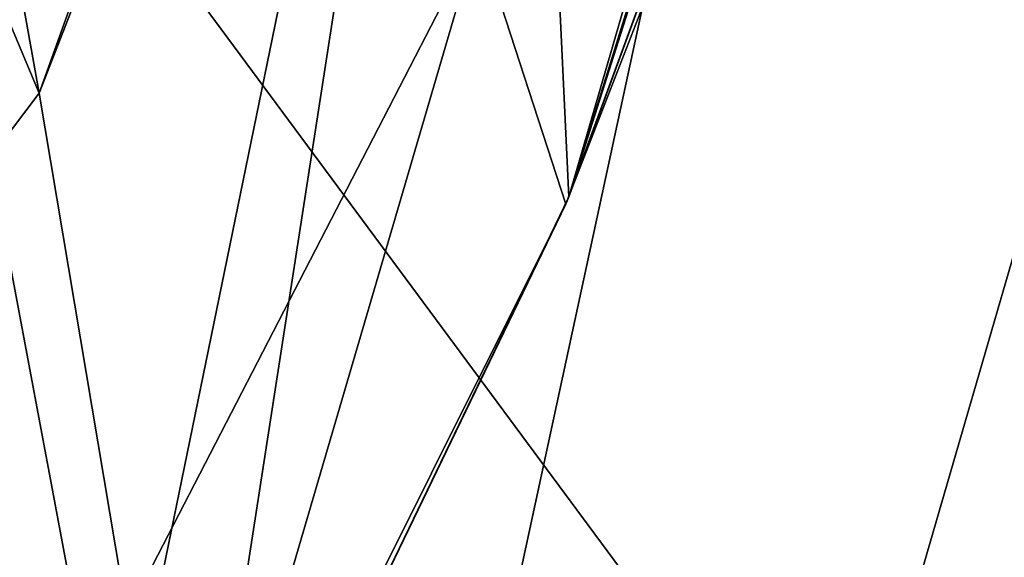
# Model space of a CAD drawing. Extents: x -70 to 70, y -38 to 18.
# Drawn here: x 1 to 4, y -10 to -9 of the extents above; entities that cross this region are included whole.
import ezdxf

# ---------------------------------------------------------------- set-up
doc = ezdxf.new("R2010")
doc.units = 0
doc.header["$MEASUREMENT"] = 0
doc.layers.get('0').update_dxf_attribs({"linetype": 'CONTINUOUS'})

msp = doc.modelspace()

# ---------------------------------------------------------------- linework, layer by layer
for points in [[(7.7618, -0.1161, 151.2717), (0, -6.0097, 174.3461), (5.1193, -12.9325, 196.4623)], [(5.9012, -5.7199, 97.4618), (6.2437, -21.1001, 141.8158), (0, -21.8688, 140.4268)], [(5.9012, -5.7199, 97.4618), (0, -21.8688, 140.4268), (4.6327, -5.9078, 96.9977)], [(4.6327, -5.9078, 96.9977), (0, -21.8688, 140.4268), (3.4063, -6.0895, 96.5489)], [(5.1193, -12.9325, 196.4623), (0, -6.0097, 174.3461), (-0.0014, -12.8722, 196.4809)], [(2.5014, -6.0365, 48.1289), (1.1839, -6.8683, 51.4953), (1.5235, -8.7625, 50.058)], [(2.5014, -6.0365, 48.1289), (1.5235, -8.7625, 50.058), (2.5675, -6.0803, 47.7206)], [(0, -21.8688, 140.4268), (0, -6.137, 96.206), (3.4063, -6.0895, 96.5489)], [(2.5675, -6.0803, 47.7206), (1.5235, -8.7625, 50.058), (2.5689, -6.0812, 47.712)], [(2.5689, -6.0812, 47.712), (1.5235, -8.7625, 50.058), (1.7469, -10.0907, 48.1)], [(2.5689, -6.0812, 47.712), (1.7469, -10.0907, 48.1), (1.8383, -10.794, 45.5705)], [(2.7066, -8.9938, 43.3814), (2.5689, -6.0812, 47.712), (1.8383, -10.794, 45.5705)], [(3.3942, -6.6287, 42.6163), (2.5689, -6.0812, 47.712), (2.7066, -8.9938, 43.3814)], [(2.7066, -8.9938, 43.3814), (3.4121, -6.7217, 41.2838), (3.3942, -6.6287, 42.6163)], [(2.7066, -8.9938, 43.3814), (3.4184, -6.7544, 40.8152), (3.4121, -6.7217, 41.2838)], [(2.7066, -8.9938, 43.3814), (3.456, -6.9497, 38.0186), (3.4184, -6.7544, 40.8152)], [(0.9106, -7.2991, 51.7856), (1.5235, -8.7625, 50.058), (1.1839, -6.8683, 51.4953)], [(2.6999, -9.0101, 39.9727), (3.4705, -7.0253, 36.9357), (3.456, -6.9497, 38.0186)], [(2.6999, -9.0101, 39.9727), (3.456, -6.9497, 38.0186), (2.7066, -8.9938, 43.3814)], [(2.5042, -8.4076, 36.0316), (3.4705, -7.0253, 36.9357), (2.6999, -9.0101, 39.9727)], [(0.7989, -9.7222, 50.9135), (1.5235, -8.7625, 50.058), (0.9106, -7.2991, 51.7856)], [(2.5042, -8.4076, 36.0316), (1.636, -10.0905, 38.4677), (1.3499, -8.5659, 33.7256)], [(2.5042, -8.4076, 36.0316), (1.8001, -10.8136, 42.3879), (1.636, -10.0905, 38.4677)], [(2.6999, -9.0101, 39.9727), (1.8001, -10.8136, 42.3879), (2.5042, -8.4076, 36.0316)], [(0.7989, -11.1956, 40.0675), (1.3499, -8.5659, 33.7256), (1.636, -10.0905, 38.4677)], [(0.7989, -9.7222, 50.9135), (1.7469, -10.0907, 48.1), (1.5235, -8.7625, 50.058)], [(2.6999, -9.0101, 39.9727), (1.8383, -10.794, 45.5705), (1.8001, -10.8136, 42.3879)], [(2.7066, -8.9938, 43.3814), (1.8383, -10.794, 45.5705), (2.6999, -9.0101, 39.9727)], [(0.9068, -11.1959, 49.2837), (1.7469, -10.0907, 48.1), (0.7989, -9.7222, 50.9135)]]:
    msp.add_3dface(points)

doc.saveas('drawing.dxf')
